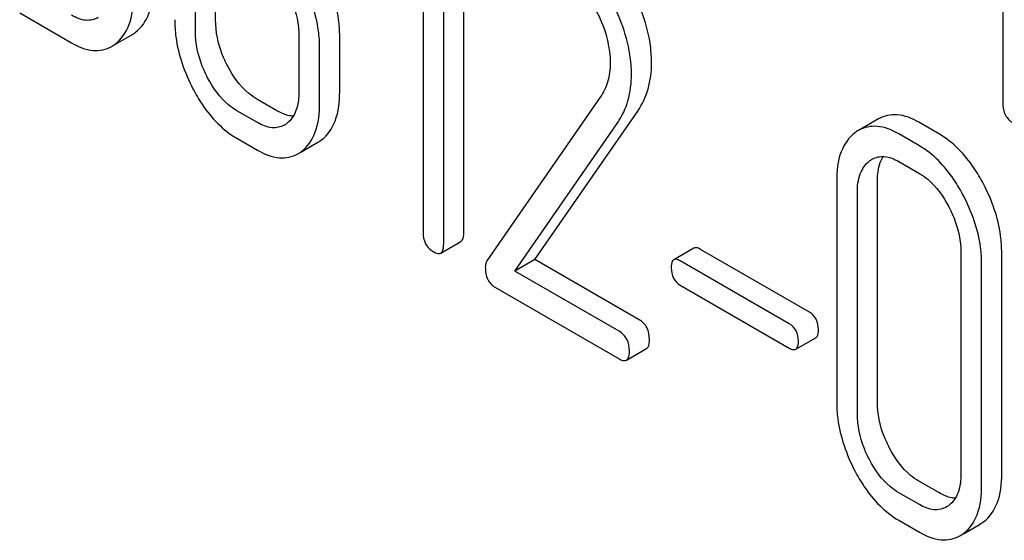
# Model space of a CAD drawing. Units: millimetres. Extents: x 0 to 8400, y -6 to 5940.
# Drawn here: x 5570 to 5581, y 1908 to 1914 of the extents above; entities that cross this region are included whole.
import ezdxf

# ---------------------------------------------------------------- set-up
doc = ezdxf.new("R2010")
doc.units = ezdxf.units.MM
doc.header["$LTSCALE"] = 462
doc.layers.get('0').update_dxf_attribs({"linetype": 'CONTINUOUS'})

msp = doc.modelspace()

# ---------------------------------------------------------------- linework, layer by layer
at = {"color": 7, "linetype": 'Continuous'}
for p, q in [((5574.968, 1911.349), (5574.968, 1915.143)), ((5574.756, 1911.227), (5574.756, 1915.021)), ((5574.538, 1914.794), (5574.538, 1911.353)), ((5572.133, 1913.471), (5572.133, 1914.638)), ((5572.345, 1913.594), (5572.345, 1914.516)), ((5580.666, 1914.322), (5580.666, 1912.714)), ((5570.275, 1913.668), (5570.821, 1913.353)), ((5571.286, 1913.337), (5571.459, 1913.436)), ((5573.226, 1913.424), (5573.226, 1912.84)), ((5573.657, 1912.836), (5573.657, 1913.42)), ((5573.445, 1912.714), (5573.445, 1913.297)), ((5573.001, 1912.631), (5572.782, 1912.757)), ((5576.411, 1912.778), (5575.211, 1911.046)), ((5572.789, 1912.509), (5572.57, 1912.635)), ((5575.72, 1911.061), (5576.807, 1912.631)), ((5579.353, 1912.549), (5579.141, 1912.427)), ((5575.508, 1910.939), (5576.595, 1912.509)), ((5579.996, 1912.386), (5579.778, 1912.512)), ((5572.57, 1912.343), (5572.789, 1912.217)), ((5579.784, 1912.264), (5579.565, 1912.39)), ((5573.254, 1912.201), (5573.426, 1912.301)), ((5579.565, 1912.098), (5579.784, 1911.972)), ((5578.91, 1911.893), (5578.91, 1909.559)), ((5579.34, 1909.555), (5579.34, 1911.889)), ((5579.128, 1909.432), (5579.128, 1911.767)), ((5574.725, 1911.13), (5574.937, 1911.253)), ((5577.4, 1911.181), (5577.188, 1911.059)), ((5578.621, 1910.504), (5577.469, 1911.169)), ((5580.223, 1911.135), (5580.223, 1908.8)), ((5580.654, 1908.796), (5580.654, 1911.131)), ((5575.72, 1911.061), (5575.508, 1910.939)), ((5576.822, 1910.425), (5575.72, 1911.061)), ((5578.409, 1910.382), (5577.257, 1911.047)), ((5580.442, 1908.674), (5580.442, 1911.008)), ((5576.61, 1910.303), (5575.508, 1910.939)), ((5575.303, 1910.766), (5576.61, 1910.011)), ((5577.257, 1910.79), (5578.409, 1910.125)), ((5578.478, 1910.113), (5578.69, 1910.235)), ((5576.688, 1909.997), (5576.9, 1910.12)), ((5579.996, 1908.593), (5579.778, 1908.719)), ((5579.784, 1908.47), (5579.565, 1908.596)), ((5579.565, 1908.305), (5579.784, 1908.178)), ((5580.25, 1908.162), (5580.425, 1908.263))]:
    msp.add_line(p, q, dxfattribs=at)
for centre, radius, start, end in [((5571.276, 1913.752), 0.365, 300.0742, 307.2142), ((5571.064, 1913.63), 0.365, 300.0742, 307.2142), ((5572.948, 1912.696), 0.247, 300.0791, 307.2191), ((5579.328, 1912.103), 0.374, 120.0754, 127.2156), ((5573.243, 1912.617), 0.365, 300.0742, 307.2144), ((5573.031, 1912.494), 0.365, 300.0742, 307.2144), ((5579.941, 1908.667), 0.256, 300.0697, 306.5912), ((5580.237, 1908.587), 0.374, 300.0684, 306.792), ((5580.025, 1908.464), 0.374, 300.0684, 306.792)]:
    msp.add_arc(centre, radius, start, end, dxfattribs=at)
for points, knots in [([(5573.657, 1913.42), (5573.657, 1913.481), (5573.64, 1913.734), (5573.553, 1913.979), (5573.464, 1914.15)], [0, 0, 0, 0, 0.240469, 1, 1, 1, 1]), ([(5573.445, 1913.297), (5573.445, 1913.358), (5573.427, 1913.611), (5573.341, 1913.857), (5573.252, 1914.027)], [0, 0, 0, 0, 0.240469, 1, 1, 1, 1]), ([(5576.953, 1913.142), (5576.953, 1913.212), (5576.929, 1913.514), (5576.81, 1913.803), (5576.695, 1914.005)], [0, 0, 0, 0, 0.230554, 1, 1, 1, 1]), ([(5571.497, 1913.462), (5571.562, 1913.511), (5571.672, 1913.677), (5571.689, 1913.867), (5571.689, 1913.972)], [0, 0, 0, 0, 0.438317, 1, 1, 1, 1]), ([(5573.097, 1913.91), (5573.118, 1913.869), (5573.189, 1913.717), (5573.226, 1913.547), (5573.226, 1913.424)], [0, 0, 0, 0, 0.268379, 1, 1, 1, 1]), ([(5576.741, 1913.02), (5576.741, 1913.089), (5576.716, 1913.392), (5576.598, 1913.681), (5576.482, 1913.883)], [0, 0, 0, 0, 0.230554, 1, 1, 1, 1]), ([(5571.285, 1913.339), (5571.35, 1913.389), (5571.46, 1913.554), (5571.477, 1913.745), (5571.477, 1913.85)], [0, 0, 0, 0, 0.438317, 1, 1, 1, 1]), ([(5576.332, 1913.757), (5576.36, 1913.707), (5576.46, 1913.516), (5576.516, 1913.299), (5576.516, 1913.141)], [0, 0, 0, 0, 0.267666, 1, 1, 1, 1]), ([(5571.104, 1913.619), (5571.066, 1913.597), (5570.962, 1913.576), (5570.868, 1913.618), (5570.821, 1913.645)], [0, 0, 0, 0, 0.44792, 1, 1, 1, 1]), ([(5571.914, 1913.597), (5571.914, 1913.536), (5571.931, 1913.283), (5572.016, 1913.037), (5572.106, 1912.867)], [0, 0, 0, 0, 0.240064, 1, 1, 1, 1]), ([(5572.473, 1913.107), (5572.452, 1913.147), (5572.381, 1913.3), (5572.345, 1913.47), (5572.345, 1913.594)], [0, 0, 0, 0, 0.267689, 1, 1, 1, 1]), ([(5572.261, 1912.984), (5572.24, 1913.024), (5572.169, 1913.177), (5572.133, 1913.348), (5572.133, 1913.471)], [0, 0, 0, 0, 0.268632, 1, 1, 1, 1]), ([(5570.821, 1913.353), (5570.892, 1913.312), (5571.033, 1913.25), (5571.189, 1913.281), (5571.247, 1913.314)], [0, 0, 0, 0, 0.548036, 1, 1, 1, 1]), ([(5572.782, 1912.757), (5572.752, 1912.775), (5572.623, 1912.866), (5572.529, 1912.999), (5572.473, 1913.107)], [0, 0, 0, 0, 0.225308, 1, 1, 1, 1]), ([(5576.516, 1913.141), (5576.516, 1913.072), (5576.501, 1912.944), (5576.445, 1912.827), (5576.411, 1912.778)], [0, 0, 0, 0, 0.53698, 1, 1, 1, 1]), ([(5576.807, 1912.631), (5576.855, 1912.702), (5576.932, 1912.868), (5576.953, 1913.048), (5576.953, 1913.142)], [0, 0, 0, 0, 0.477614, 1, 1, 1, 1]), ([(5572.57, 1912.635), (5572.539, 1912.653), (5572.41, 1912.744), (5572.317, 1912.877), (5572.261, 1912.984)], [0, 0, 0, 0, 0.228157, 1, 1, 1, 1]), ([(5576.595, 1912.509), (5576.643, 1912.579), (5576.72, 1912.745), (5576.741, 1912.926), (5576.741, 1913.02)], [0, 0, 0, 0, 0.477614, 1, 1, 1, 1]), ([(5572.106, 1912.867), (5572.136, 1912.808), (5572.254, 1912.606), (5572.424, 1912.428), (5572.57, 1912.343)], [0, 0, 0, 0, 0.280844, 1, 1, 1, 1]), ([(5573.226, 1912.84), (5573.226, 1912.771), (5573.215, 1912.645), (5573.142, 1912.534), (5573.097, 1912.5)], [0, 0, 0, 0, 0.550142, 1, 1, 1, 1]), ([(5573.464, 1912.326), (5573.53, 1912.375), (5573.639, 1912.541), (5573.657, 1912.731), (5573.657, 1912.836)], [0, 0, 0, 0, 0.438317, 1, 1, 1, 1]), ([(5573.166, 1912.577), (5573.153, 1912.577), (5573.095, 1912.584), (5573.04, 1912.609), (5573.001, 1912.631)], [0, 0, 0, 0, 0.223837, 1, 1, 1, 1]), ([(5573.252, 1912.203), (5573.317, 1912.253), (5573.427, 1912.418), (5573.445, 1912.609), (5573.445, 1912.714)], [0, 0, 0, 0, 0.438317, 1, 1, 1, 1]), ([(5580.666, 1912.714), (5580.666, 1912.671), (5580.679, 1912.584), (5580.744, 1912.523), (5580.778, 1912.503)], [0, 0, 0, 0, 0.5182, 1, 1, 1, 1]), ([(5579.778, 1912.512), (5579.708, 1912.553), (5579.566, 1912.614), (5579.411, 1912.582), (5579.353, 1912.549)], [0, 0, 0, 0, 0.547258, 1, 1, 1, 1]), ([(5573.071, 1912.483), (5573.033, 1912.461), (5572.93, 1912.44), (5572.836, 1912.482), (5572.789, 1912.509)], [0, 0, 0, 0, 0.44792, 1, 1, 1, 1]), ([(5579.565, 1912.39), (5579.495, 1912.43), (5579.354, 1912.491), (5579.199, 1912.46), (5579.141, 1912.427)], [0, 0, 0, 0, 0.547258, 1, 1, 1, 1]), ([(5579.102, 1912.401), (5579.036, 1912.351), (5578.927, 1912.186), (5578.91, 1911.997), (5578.91, 1911.893)], [0, 0, 0, 0, 0.443315, 1, 1, 1, 1]), ([(5580.461, 1911.86), (5580.43, 1911.919), (5580.312, 1912.121), (5580.143, 1912.301), (5579.996, 1912.386)], [0, 0, 0, 0, 0.280497, 1, 1, 1, 1]), ([(5572.789, 1912.217), (5572.859, 1912.176), (5573, 1912.115), (5573.156, 1912.145), (5573.214, 1912.178)], [0, 0, 0, 0, 0.548037, 1, 1, 1, 1]), ([(5580.249, 1911.738), (5580.218, 1911.796), (5580.1, 1911.999), (5579.931, 1912.179), (5579.784, 1912.264)], [0, 0, 0, 0, 0.280497, 1, 1, 1, 1]), ([(5579.284, 1912.122), (5579.322, 1912.144), (5579.424, 1912.165), (5579.519, 1912.125), (5579.565, 1912.098)], [0, 0, 0, 0, 0.448543, 1, 1, 1, 1]), ([(5579.34, 1911.889), (5579.34, 1911.915), (5579.344, 1912.005), (5579.367, 1912.097), (5579.401, 1912.151)], [0, 0, 0, 0, 0.286907, 1, 1, 1, 1]), ([(5579.128, 1911.767), (5579.128, 1911.835), (5579.14, 1911.961), (5579.213, 1912.07), (5579.257, 1912.104)], [0, 0, 0, 0, 0.550065, 1, 1, 1, 1]), ([(5579.784, 1911.972), (5579.815, 1911.954), (5579.944, 1911.862), (5580.037, 1911.728), (5580.094, 1911.62)], [0, 0, 0, 0, 0.228229, 1, 1, 1, 1]), ([(5580.654, 1911.131), (5580.654, 1911.192), (5580.637, 1911.445), (5580.551, 1911.69), (5580.461, 1911.86)], [0, 0, 0, 0, 0.240534, 1, 1, 1, 1]), ([(5580.442, 1911.008), (5580.442, 1911.069), (5580.425, 1911.322), (5580.339, 1911.568), (5580.249, 1911.738)], [0, 0, 0, 0, 0.240534, 1, 1, 1, 1]), ([(5580.094, 1911.62), (5580.115, 1911.58), (5580.186, 1911.428), (5580.223, 1911.258), (5580.223, 1911.135)], [0, 0, 0, 0, 0.268434, 1, 1, 1, 1]), ([(5574.538, 1911.353), (5574.538, 1911.31), (5574.55, 1911.225), (5574.613, 1911.164), (5574.647, 1911.144)], [0, 0, 0, 0, 0.52263, 1, 1, 1, 1]), ([(5574.937, 1911.253), (5574.942, 1911.256), (5574.968, 1911.282), (5574.968, 1911.321), (5574.968, 1911.349)], [0, 0, 0, 0, 0.178583, 1, 1, 1, 1]), ([(5574.725, 1911.13), (5574.73, 1911.134), (5574.756, 1911.159), (5574.756, 1911.198), (5574.756, 1911.227)], [0, 0, 0, 0, 0.178583, 1, 1, 1, 1]), ([(5577.469, 1911.169), (5577.462, 1911.173), (5577.442, 1911.184), (5577.414, 1911.189), (5577.4, 1911.181)], [0, 0, 0, 0, 0.332925, 1, 1, 1, 1]), ([(5574.647, 1911.144), (5574.655, 1911.14), (5574.678, 1911.128), (5574.709, 1911.121), (5574.725, 1911.13)], [0, 0, 0, 0, 0.32958, 1, 1, 1, 1]), ([(5577.257, 1911.047), (5577.25, 1911.051), (5577.23, 1911.062), (5577.202, 1911.067), (5577.188, 1911.059)], [0, 0, 0, 0, 0.332925, 1, 1, 1, 1]), ([(5575.211, 1911.046), (5575.208, 1911.042), (5575.198, 1911.022), (5575.196, 1910.999), (5575.196, 1910.982)], [0, 0, 0, 0, 0.228842, 1, 1, 1, 1]), ([(5575.196, 1910.982), (5575.196, 1910.937), (5575.207, 1910.85), (5575.269, 1910.785), (5575.303, 1910.766)], [0, 0, 0, 0, 0.535594, 1, 1, 1, 1]), ([(5577.188, 1911.059), (5577.183, 1911.056), (5577.161, 1911.033), (5577.161, 1910.999), (5577.161, 1910.974)], [0, 0, 0, 0, 0.180905, 1, 1, 1, 1]), ([(5577.161, 1910.974), (5577.161, 1910.936), (5577.172, 1910.861), (5577.227, 1910.807), (5577.257, 1910.79)], [0, 0, 0, 0, 0.522682, 1, 1, 1, 1]), ([(5578.717, 1910.32), (5578.717, 1910.358), (5578.705, 1910.432), (5578.651, 1910.487), (5578.621, 1910.504)], [0, 0, 0, 0, 0.522041, 1, 1, 1, 1]), ([(5576.931, 1910.216), (5576.931, 1910.259), (5576.917, 1910.344), (5576.856, 1910.406), (5576.822, 1910.425)], [0, 0, 0, 0, 0.522066, 1, 1, 1, 1]), ([(5578.505, 1910.198), (5578.505, 1910.235), (5578.493, 1910.31), (5578.439, 1910.364), (5578.409, 1910.382)], [0, 0, 0, 0, 0.522041, 1, 1, 1, 1]), ([(5576.719, 1910.094), (5576.719, 1910.136), (5576.705, 1910.221), (5576.644, 1910.283), (5576.61, 1910.303)], [0, 0, 0, 0, 0.522066, 1, 1, 1, 1]), ([(5578.69, 1910.235), (5578.695, 1910.238), (5578.717, 1910.26), (5578.717, 1910.295), (5578.717, 1910.32)], [0, 0, 0, 0, 0.178332, 1, 1, 1, 1]), ([(5576.9, 1910.12), (5576.905, 1910.123), (5576.931, 1910.148), (5576.931, 1910.188), (5576.931, 1910.216)], [0, 0, 0, 0, 0.178583, 1, 1, 1, 1]), ([(5578.478, 1910.113), (5578.482, 1910.115), (5578.505, 1910.138), (5578.505, 1910.173), (5578.505, 1910.198)], [0, 0, 0, 0, 0.178332, 1, 1, 1, 1]), ([(5576.688, 1909.997), (5576.693, 1910), (5576.719, 1910.026), (5576.719, 1910.065), (5576.719, 1910.094)], [0, 0, 0, 0, 0.178583, 1, 1, 1, 1]), ([(5578.409, 1910.125), (5578.416, 1910.121), (5578.436, 1910.11), (5578.464, 1910.105), (5578.478, 1910.113)], [0, 0, 0, 0, 0.329482, 1, 1, 1, 1]), ([(5576.61, 1910.011), (5576.618, 1910.006), (5576.641, 1909.994), (5576.672, 1909.988), (5576.688, 1909.997)], [0, 0, 0, 0, 0.329581, 1, 1, 1, 1]), ([(5578.91, 1909.559), (5578.91, 1909.498), (5578.926, 1909.245), (5579.012, 1908.999), (5579.101, 1908.828)], [0, 0, 0, 0, 0.240064, 1, 1, 1, 1]), ([(5579.468, 1909.068), (5579.447, 1909.108), (5579.376, 1909.261), (5579.34, 1909.431), (5579.34, 1909.555)], [0, 0, 0, 0, 0.267689, 1, 1, 1, 1]), ([(5579.256, 1908.946), (5579.235, 1908.986), (5579.164, 1909.139), (5579.128, 1909.309), (5579.128, 1909.432)], [0, 0, 0, 0, 0.268632, 1, 1, 1, 1]), ([(5579.778, 1908.719), (5579.747, 1908.736), (5579.618, 1908.827), (5579.525, 1908.96), (5579.468, 1909.068)], [0, 0, 0, 0, 0.225308, 1, 1, 1, 1]), ([(5579.565, 1908.596), (5579.534, 1908.614), (5579.406, 1908.705), (5579.312, 1908.838), (5579.256, 1908.946)], [0, 0, 0, 0, 0.228157, 1, 1, 1, 1]), ([(5579.101, 1908.828), (5579.131, 1908.77), (5579.25, 1908.567), (5579.419, 1908.389), (5579.565, 1908.305)], [0, 0, 0, 0, 0.280844, 1, 1, 1, 1]), ([(5580.223, 1908.8), (5580.223, 1908.732), (5580.212, 1908.605), (5580.139, 1908.495), (5580.094, 1908.461)], [0, 0, 0, 0, 0.550506, 1, 1, 1, 1]), ([(5580.461, 1908.287), (5580.527, 1908.336), (5580.637, 1908.501), (5580.654, 1908.691), (5580.654, 1908.796)], [0, 0, 0, 0, 0.437949, 1, 1, 1, 1]), ([(5580.249, 1908.164), (5580.315, 1908.213), (5580.425, 1908.379), (5580.442, 1908.569), (5580.442, 1908.674)], [0, 0, 0, 0, 0.437949, 1, 1, 1, 1]), ([(5580.164, 1908.538), (5580.15, 1908.538), (5580.092, 1908.545), (5580.036, 1908.57), (5579.996, 1908.593)], [0, 0, 0, 0, 0.224049, 1, 1, 1, 1]), ([(5580.07, 1908.445), (5580.031, 1908.423), (5579.927, 1908.401), (5579.831, 1908.443), (5579.784, 1908.47)], [0, 0, 0, 0, 0.448073, 1, 1, 1, 1]), ([(5579.784, 1908.178), (5579.855, 1908.138), (5579.997, 1908.075), (5580.154, 1908.107), (5580.212, 1908.14)], [0, 0, 0, 0, 0.546838, 1, 1, 1, 1])]:
    msp.add_open_spline(points, degree=3, knots=knots, dxfattribs=at)
msp.add_open_spline([(5579.257, 1912.104), (5579.266, 1912.11), (5579.274, 1912.116), (5579.284, 1912.122)], degree=3, dxfattribs=at)

doc.saveas('drawing.dxf')
